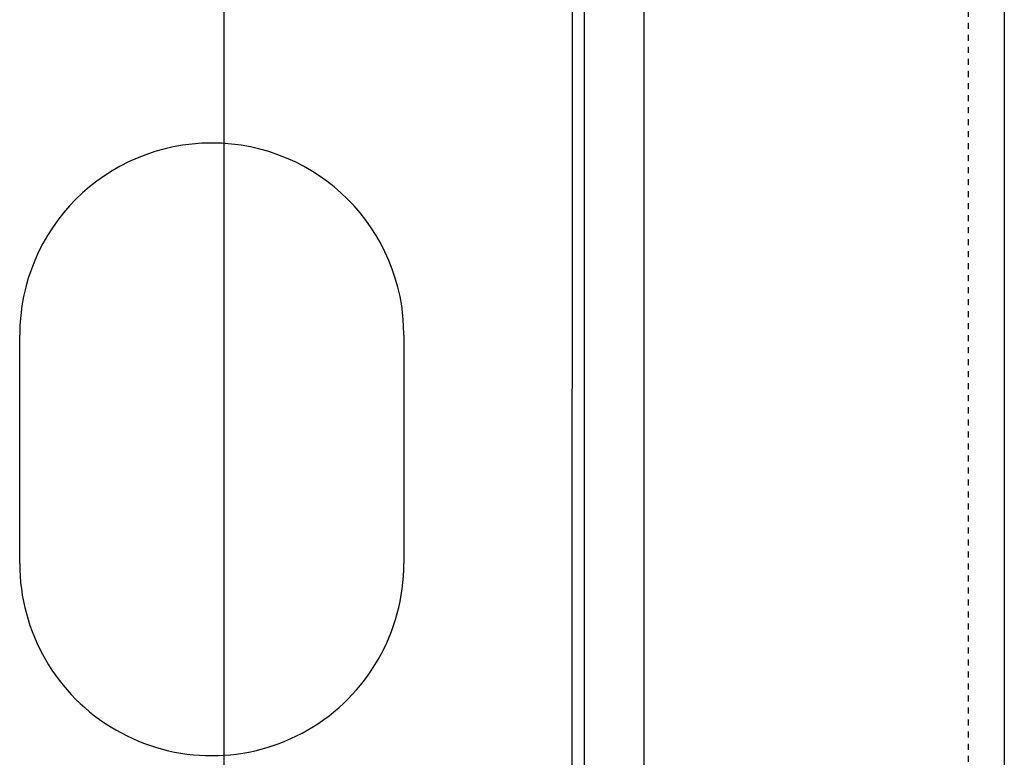
# Model space of a CAD drawing. Units: millimetres. Extents: x 664 to 2377, y 322 to 1572.
# Drawn here: x 2233 to 2274, y 948 to 978 of the extents above; entities that cross this region are included whole.
import ezdxf

# ---------------------------------------------------------------- set-up
doc = ezdxf.new("R2010")
doc.units = ezdxf.units.MM
doc.linetypes.add('HIDDEN', pattern=[0.5, 0.25, -0.25])
doc.layers.add('1', color=7, linetype='Continuous')
doc.layers.add('TIE_20-2_DXF_CONTINUOUS_LINE', color=7, linetype='Continuous')

# ---------------------------------------------------------------- blocks, each defined once
blk = doc.blocks.new('A$C4C0927E5')
at = {"layer": 'TIE_20-2_DXF_CONTINUOUS_LINE', "color": 7, "linetype": 'Continuous'}
for p, q in [((132.004, 51.775), (132, 0.725)), ((133.5, 0.725), (133.504, 51.775)), ((120.501, 12.501), (120.501, 17.251)), ((128.501, 17.25), (128.501, 12.5))]:
    blk.add_line(p, q, dxfattribs=at)
for centre, start, end in [((124.501, 17.251), 359.9955, 179.9955), ((124.501, 12.501), 179.9955, 359.9955)]:
    blk.add_arc(centre, 4, start, end, dxfattribs=at)
blk = doc.blocks.new('A$C7C3F7117')
at = {"layer": '1', "linetype": 'Continuous', "xscale": 2, "yscale": 2, "zscale": 2}
blk.add_blockref('A$C4C0927E5', (0, 0), dxfattribs=at)

msp = doc.modelspace()

# ---------------------------------------------------------------- linework, layer by layer
at = {"layer": '1', "color": 7, "linetype": 'Continuous'}
for p, q in [((2241.857, 1053.197), (2241.857, 788.197)), ((2256.857, 1053.197), (2256.857, 788.197)), ((2274.357, 1053.197), (2274.357, 788.197))]:
    msp.add_line(p, q, dxfattribs=at)
at = {"layer": '1', "color": 7, "linetype": 'HIDDEN'}
for p, q in [((2272.857, 1038.197), (2272.857, 788.197)), ((2259.357, 930.697), (2259.357, 1035.697)), ((2259.357, 930.697), (2259.357, 983.197))]:
    msp.add_line(p, q, dxfattribs=at)

# ---------------------------------------------------------------- block references
at = {"layer": '1', "linetype": 'Continuous'}
msp.add_blockref('A$C7C3F7117', (1992.353, 930.697), dxfattribs=at)

doc.saveas('drawing.dxf')
